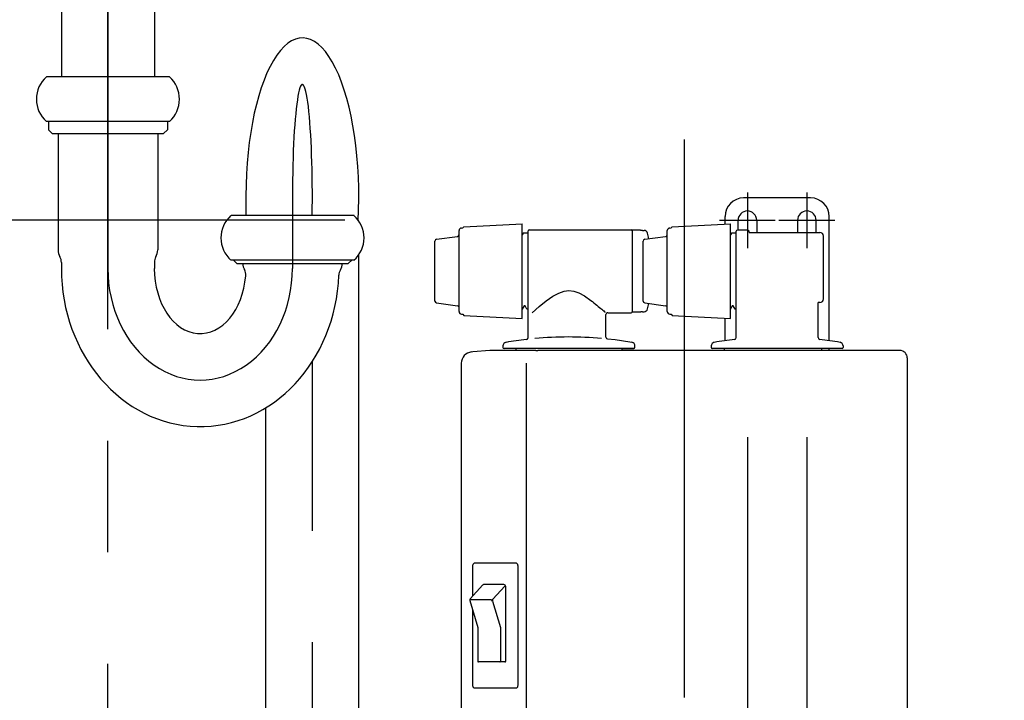
# Model space of a CAD drawing. Units: millimetres. Extents: x -395 to 6, y 7 to 287.
# Drawn here: x -312 to -299, y 71 to 80 of the extents above; entities that cross this region are included whole.
import ezdxf

# ---------------------------------------------------------------- set-up
doc = ezdxf.new("R2010")
doc.units = ezdxf.units.MM
doc.linetypes.add('CENTER', pattern=[12, 7.5, -1.5, 1.5, -1.5])
doc.styles.get("Standard").update_dxf_attribs({"font": 'ROMANS', "bigfont": 'BIGFONT'})
doc.dimstyles.new('ISO-25', dxfattribs={"dimtxt": 2.5, "dimasz": 2.5, "dimexe": 1.25, "dimexo": 0.625, "dimtad": 1, "dimtxsty": 'Standard', "dimcen": 2.5, "dimadec": 0, "dimazin": 0, "dimtfac": 1, "dimtmove": 0, "dimatfit": 3, "dimfxl": 1, "dimarcsym": 0})

# ---------------------------------------------------------------- blocks, each defined once
blk = doc.blocks.new('VIS-ULNA1CLN0026')
at = {"color": 112, "linetype": 'CENTER'}
blk.add_line((-303.533, 78.522), (-303.533, 58.859), dxfattribs=at)
at = {"color": 112, "linetype": 'Continuous'}
for p, q in [((-306.527, 77.332), (-306.51, 77.333)), ((-306.51, 77.333), (-306.495, 77.349)), ((-306.51, 77.333), (-306.51, 77.334)), ((-306.495, 77.349), (-305.71, 77.39)), ((-305.71, 76.115), (-305.71, 77.39)), ((-303.727, 77.332), (-303.71, 77.333)), ((-303.71, 77.333), (-303.695, 77.349)), ((-303.71, 77.333), (-303.71, 77.334)), ((-303.695, 77.349), (-302.91, 77.39)), ((-302.91, 76.115), (-302.91, 77.39)), ((-306.863, 77.18), (-306.582, 77.217)), ((-306.56, 76.208), (-306.56, 77.297)), ((-305.694, 77.265), (-305.71, 77.235)), ((-305.694, 77.265), (-305.633, 77.265)), ((-305.633, 75.859), (-305.633, 77.293)), ((-305.633, 77.293), (-305.633, 77.293)), ((-305.618, 77.308), (-304.248, 77.308)), ((-304.123, 77.303), (-304.233, 77.303)), ((-304.233, 77.303), (-304.233, 76.203)), ((-304.233, 77.293), (-304.233, 76.205)), ((-304.233, 77.293), (-304.233, 77.293)), ((-304.117, 77.3), (-304.118, 77.3)), ((-304.116, 77.3), (-304.117, 77.3)), ((-304.117, 77.3), (-304.117, 77.3)), ((-304.115, 77.3), (-304.116, 77.3)), ((-304.114, 77.3), (-304.115, 77.3)), ((-304.113, 77.3), (-304.114, 77.3)), ((-304.112, 77.3), (-304.113, 77.3)), ((-304.111, 77.299), (-304.112, 77.3)), ((-304.11, 77.299), (-304.111, 77.299)), ((-304.109, 77.299), (-304.11, 77.299)), ((-304.108, 77.299), (-304.109, 77.299)), ((-304.106, 77.299), (-304.108, 77.299)), ((-304.105, 77.299), (-304.106, 77.299)), ((-304.104, 77.299), (-304.105, 77.299)), ((-304.103, 77.299), (-304.104, 77.299)), ((-304.101, 77.299), (-304.103, 77.299)), ((-304.1, 77.299), (-304.101, 77.299)), ((-304.099, 77.299), (-304.1, 77.299)), ((-304.098, 77.299), (-304.099, 77.299)), ((-304.097, 77.299), (-304.098, 77.299)), ((-304.096, 77.299), (-304.097, 77.299)), ((-304.095, 77.299), (-304.096, 77.299)), ((-304.094, 77.299), (-304.095, 77.299)), ((-304.093, 77.299), (-304.094, 77.299)), ((-304.093, 77.299), (-304.072, 77.299)), ((-304.063, 77.18), (-303.782, 77.217)), ((-303.76, 76.208), (-303.76, 77.297)), ((-302.894, 77.265), (-302.91, 77.235)), ((-302.894, 77.265), (-302.833, 77.265)), ((-302.833, 75.859), (-302.833, 77.288)), ((-302.683, 77.303), (-302.818, 77.303)), ((-302.658, 77.278), (-302.658, 77.273)), ((-302.658, 77.273), (-301.708, 77.273)), ((-301.658, 76.379), (-301.658, 77.223)), ((-306.885, 76.35), (-306.885, 77.156)), ((-304.085, 76.35), (-304.085, 77.156)), ((-305.388, 76.353), (-305.298, 76.415)), ((-305.298, 76.415), (-305.22, 76.458)), ((-305.22, 76.458), (-305.148, 76.484)), ((-305.148, 76.484), (-305.082, 76.493)), ((-305.082, 76.493), (-305.018, 76.485)), ((-305.018, 76.485), (-304.949, 76.461)), ((-304.949, 76.461), (-304.875, 76.42)), ((-304.875, 76.42), (-304.788, 76.358)), ((-306.863, 76.325), (-306.582, 76.288)), ((-305.687, 76.287), (-305.71, 76.242)), ((-305.673, 76.287), (-305.687, 76.287)), ((-305.649, 76.24), (-305.673, 76.287)), ((-305.577, 76.194), (-305.482, 76.278)), ((-305.482, 76.278), (-305.388, 76.353)), ((-304.788, 76.358), (-304.766, 76.342)), ((-304.766, 76.342), (-304.746, 76.326)), ((-304.746, 76.326), (-304.726, 76.31)), ((-304.726, 76.31), (-304.707, 76.294)), ((-304.707, 76.294), (-304.689, 76.279)), ((-304.689, 76.279), (-304.672, 76.265)), ((-304.063, 76.325), (-303.782, 76.288)), ((-302.887, 76.287), (-302.91, 76.242)), ((-302.873, 76.287), (-302.887, 76.287)), ((-302.849, 76.24), (-302.873, 76.287)), ((-301.733, 75.859), (-301.733, 76.329)), ((-306.527, 76.173), (-306.51, 76.173)), ((-306.51, 76.172), (-306.51, 76.173)), ((-306.51, 76.172), (-306.495, 76.157)), ((-306.495, 76.157), (-305.71, 76.115)), ((-305.633, 76.24), (-305.649, 76.24)), ((-305.565, 76.205), (-305.565, 76.204)), ((-304.672, 76.265), (-304.656, 76.252)), ((-304.656, 76.252), (-304.641, 76.239)), ((-304.641, 76.239), (-304.627, 76.227)), ((-304.627, 76.227), (-304.615, 76.217)), ((-304.615, 76.217), (-304.604, 76.207)), ((-304.604, 76.207), (-304.594, 76.199)), ((-304.586, 75.865), (-304.586, 76.168)), ((-304.561, 76.193), (-304.508, 76.193)), ((-304.508, 76.193), (-304.506, 76.193)), ((-304.506, 76.193), (-304.503, 76.193)), ((-304.503, 76.193), (-304.5, 76.193)), ((-304.5, 76.193), (-304.497, 76.193)), ((-304.497, 76.193), (-304.494, 76.193)), ((-304.494, 76.193), (-304.491, 76.193)), ((-304.491, 76.193), (-304.488, 76.193)), ((-304.488, 76.193), (-304.484, 76.193)), ((-304.484, 76.193), (-304.481, 76.193)), ((-304.481, 76.193), (-304.478, 76.193)), ((-304.478, 76.193), (-304.475, 76.193)), ((-304.475, 76.193), (-304.473, 76.193)), ((-304.473, 76.193), (-304.47, 76.193)), ((-304.47, 76.193), (-304.468, 76.192)), ((-304.468, 76.192), (-304.466, 76.192)), ((-304.466, 76.192), (-304.465, 76.192)), ((-304.465, 76.192), (-304.463, 76.192)), ((-304.463, 76.192), (-304.462, 76.191)), ((-304.462, 76.191), (-304.461, 76.191)), ((-304.461, 76.191), (-304.46, 76.191)), ((-304.46, 76.191), (-304.459, 76.191)), ((-304.459, 76.191), (-304.459, 76.191)), ((-304.459, 76.191), (-304.458, 76.19)), ((-304.458, 76.19), (-304.248, 76.19)), ((-304.458, 76.19), (-304.458, 76.19)), ((-304.233, 76.203), (-304.123, 76.203)), ((-304.117, 76.205), (-304.118, 76.205)), ((-304.116, 76.205), (-304.117, 76.205)), ((-304.117, 76.205), (-304.117, 76.205)), ((-304.115, 76.205), (-304.116, 76.205)), ((-304.114, 76.205), (-304.115, 76.205)), ((-304.113, 76.206), (-304.114, 76.205)), ((-304.112, 76.206), (-304.113, 76.206)), ((-304.111, 76.206), (-304.112, 76.206)), ((-304.11, 76.206), (-304.111, 76.206)), ((-304.109, 76.206), (-304.11, 76.206)), ((-304.108, 76.206), (-304.109, 76.206)), ((-304.106, 76.206), (-304.108, 76.206)), ((-304.105, 76.206), (-304.106, 76.206)), ((-304.104, 76.206), (-304.105, 76.206)), ((-304.103, 76.206), (-304.104, 76.206)), ((-304.101, 76.206), (-304.103, 76.206)), ((-304.1, 76.206), (-304.101, 76.206)), ((-304.099, 76.206), (-304.1, 76.206)), ((-304.098, 76.207), (-304.099, 76.206)), ((-304.097, 76.207), (-304.098, 76.207)), ((-304.096, 76.207), (-304.097, 76.207)), ((-304.095, 76.207), (-304.096, 76.207)), ((-304.094, 76.207), (-304.095, 76.207)), ((-304.093, 76.207), (-304.094, 76.207)), ((-304.093, 76.207), (-304.072, 76.207)), ((-303.727, 76.173), (-303.71, 76.173)), ((-303.71, 76.172), (-303.71, 76.173)), ((-303.71, 76.172), (-303.695, 76.157)), ((-303.695, 76.157), (-302.91, 76.115)), ((-302.833, 76.24), (-302.849, 76.24)), ((-305.97, 75.746), (-305.97, 75.728)), ((-305.651, 75.835), (-305.655, 75.834)), ((-305.646, 75.837), (-305.651, 75.835)), ((-305.639, 75.842), (-305.643, 75.839)), ((-305.635, 75.85), (-305.637, 75.846)), ((-304.461, 75.828), (-304.564, 75.84)), ((-304.195, 75.728), (-304.195, 75.746)), ((-303.17, 75.746), (-303.17, 75.728)), ((-301.395, 75.746), (-301.395, 75.728)), ((-306.373, 75.666), (-306.394, 75.665)), ((-306.147, 75.686), (-306.373, 75.666)), ((-306.146, 75.686), (-306.147, 75.686)), ((-306.077, 75.686), (-306.146, 75.686)), ((-306.075, 75.686), (-306.077, 75.686)), ((-305.53, 75.686), (-306.075, 75.686)), ((-304.21, 75.713), (-305.955, 75.713)), ((-305.795, 75.713), (-305.795, 75.686)), ((-305.529, 75.686), (-305.53, 75.686)), ((-300.683, 75.686), (-305.501, 75.686)), ((-304.37, 75.713), (-304.21, 75.713)), ((-304.37, 75.713), (-304.37, 75.686)), ((-301.41, 75.713), (-303.155, 75.713)), ((-302.995, 75.713), (-302.995, 75.686)), ((-302.994, 75.712), (-302.994, 75.713)), ((-301.68, 75.686), (-301.68, 75.713)), ((-300.633, 75.686), (-300.683, 75.686)), ((-306.53, 75.515), (-306.53, 59.907)), ((-305.658, 75.515), (-305.658, 61.738)), ((-300.533, 75.586), (-300.533, 59.763)), ((-306.378, 72.797), (-306.379, 72.79)), ((-306.379, 72.79), (-306.379, 72.382)), ((-306.377, 72.804), (-306.378, 72.797)), ((-306.375, 72.81), (-306.377, 72.804)), ((-306.372, 72.815), (-306.375, 72.81)), ((-306.368, 72.819), (-306.372, 72.815)), ((-306.363, 72.823), (-306.368, 72.819)), ((-306.359, 72.825), (-306.363, 72.823)), ((-306.354, 72.825), (-306.359, 72.825)), ((-305.792, 72.825), (-306.354, 72.825)), ((-305.787, 72.825), (-305.792, 72.825)), ((-305.782, 72.823), (-305.787, 72.825)), ((-305.778, 72.819), (-305.782, 72.823)), ((-305.774, 72.815), (-305.778, 72.819)), ((-305.771, 72.81), (-305.774, 72.815)), ((-305.769, 72.804), (-305.771, 72.81)), ((-305.768, 72.797), (-305.769, 72.804)), ((-305.767, 72.79), (-305.768, 72.797)), ((-305.767, 71.185), (-305.767, 72.79)), ((-306.411, 72.347), (-306.239, 72.534)), ((-305.958, 72.538), (-306.231, 72.538)), ((-306.106, 72.343), (-305.943, 72.52)), ((-305.933, 71.51), (-305.933, 72.513)), ((-306.416, 72.323), (-306.307, 71.963)), ((-306.134, 72.335), (-306.412, 72.335)), ((-306.11, 72.317), (-306.003, 71.963)), ((-306.379, 72.199), (-306.379, 71.185)), ((-306.308, 71.963), (-306.308, 71.51)), ((-306.004, 71.963), (-306.004, 71.51)), ((-305.943, 71.5), (-306.298, 71.5)), ((-306.379, 71.185), (-306.378, 71.178)), ((-306.378, 71.178), (-306.377, 71.172)), ((-306.377, 71.172), (-306.375, 71.166)), ((-306.375, 71.166), (-306.372, 71.16)), ((-306.372, 71.16), (-306.368, 71.156)), ((-306.368, 71.156), (-306.363, 71.153)), ((-306.363, 71.153), (-306.359, 71.151)), ((-306.359, 71.151), (-306.354, 71.15)), ((-306.354, 71.15), (-305.792, 71.15)), ((-305.792, 71.15), (-305.787, 71.151)), ((-305.787, 71.151), (-305.782, 71.153)), ((-305.782, 71.153), (-305.778, 71.156)), ((-305.778, 71.156), (-305.774, 71.16)), ((-305.774, 71.16), (-305.771, 71.166)), ((-305.771, 71.166), (-305.769, 71.172)), ((-305.769, 71.172), (-305.768, 71.178)), ((-305.768, 71.178), (-305.767, 71.185))]:
    blk.add_line(p, q, dxfattribs=at)
at = {"color": 0, "linetype": 'Continuous'}
blk.add_line((-301.708, 76.329), (-301.733, 76.329), dxfattribs=at)
at = {"color": 112, "linetype": 'Continuous'}
for centre, radius, start, end in [((-306.525, 77.297), 0.035, 93.0305, 180), ((-303.725, 77.297), 0.035, 93.0305, 180), ((-306.585, 77.242), 0.025, 277.4502, 0), ((-305.618, 77.293), 0.015, 90, 180), ((-304.248, 77.293), 0.015, 0, 90), ((-304.383, 77.438), 0.208, 316.262, 316.2937), ((-304.123, 77.288), 0.015, 54.6026, 90), ((-304.072, 77.25), 0.049, 14.7594, 90), ((-305.959, 76.753), 2, 12.5679, 14.7594), ((-303.785, 77.242), 0.025, 277.4502, 0), ((-302.818, 77.288), 0.015, 90, 180), ((-302.683, 77.278), 0.025, 0, 90), ((-301.708, 77.223), 0.05, 0, 90), ((-306.86, 77.156), 0.025, 97.4502, 180), ((-304.06, 77.156), 0.025, 97.4502, 180), ((-306.86, 76.35), 0.025, 180, 262.5498), ((-306.585, 76.263), 0.025, 0, 82.5498), ((-304.06, 76.35), 0.025, 180, 262.5498), ((-305.959, 76.753), 2, 345.2406, 347.4321), ((-303.785, 76.263), 0.025, 0, 82.5498), ((-306.525, 76.208), 0.035, 180, 266.9695), ((-304.561, 76.168), 0.025, 90, 180), ((-304.248, 76.205), 0.015, 270, 360), ((-304.123, 76.218), 0.015, 270, 305.3974), ((-304.072, 76.256), 0.049, 270, 345.2406), ((-303.725, 76.208), 0.035, 180, 266.9695), ((-305.92, 75.746), 0.05, 99.7408, 180), ((-305.083, 70.867), 5, 96.5706, 99.7408), ((-305.658, 75.859), 0.025, 276.5706, 0), ((-305.083, 70.867), 5, 84.9703, 95.2414), ((-304.561, 75.865), 0.025, 180, 263.4853), ((-305.083, 70.867), 5, 80.2592, 82.8552), ((-304.245, 75.746), 0.05, 360, 80.2592), ((-303.12, 75.746), 0.05, 99.7408, 180), ((-302.283, 70.867), 5, 96.5706, 99.7408), ((-302.858, 75.859), 0.025, 276.5706, 0), ((-301.708, 75.859), 0.025, 180, 263.4294), ((-302.283, 70.867), 5, 80.2592, 83.4294), ((-301.445, 75.746), 0.05, 360, 80.2592), ((-306.38, 75.516), 0.15, 95.2051, 180.1607), ((-305.955, 75.728), 0.015, 180, 270), ((-305.53, 76.04), 0.354, 270.1201, 272.2957), ((-305.501, 76.105), 0.419, 267.892, 270.0487), ((-304.21, 75.728), 0.015, 270, 360), ((-303.155, 75.728), 0.015, 180, 270), ((-301.41, 75.728), 0.015, 270, 360), ((-300.633, 75.586), 0.1, 359.9236, 89.9232), ((-306.231, 72.528), 0.01, 90, 137.4096), ((-305.958, 72.513), 0.025, 0, 90), ((-306.392, 72.33), 0.025, 137.4096, 196.7885), ((-306.134, 72.31), 0.025, 16.7885, 90), ((-306.125, 72.36), 0.025, 270, 317.4096), ((-306.087, 72.327), 0.025, 137.4096, 196.7885), ((-306.298, 71.51), 0.01, 180, 270), ((-306.303, 71.505), 0.005, 180, 270), ((-306.014, 71.51), 0.01, 270, 0), ((-305.943, 71.51), 0.01, 270, 0)]:
    blk.add_arc(centre, radius, start, end, dxfattribs=at)
at = {"color": 0, "linetype": 'Continuous'}
blk.add_arc((-301.708, 76.379), 0.05, 270, 0, dxfattribs=at)
blk = doc.blocks.new('VIS-ULNA1CLN0027')
at = {"color": 20, "linetype": 'Continuous'}
for p, q in [((-301.833, 77.736), (-302.733, 77.736)), ((-302.983, 77.386), (-302.983, 77.486)), ((-301.583, 75.818), (-301.583, 77.486)), ((-302.808, 77.303), (-302.808, 77.436)), ((-302.558, 77.436), (-302.558, 77.273)), ((-302.008, 77.436), (-302.008, 77.273)), ((-301.758, 77.273), (-301.758, 77.436)), ((-302.983, 75.818), (-302.983, 76.119)), ((-301.583, 75.686), (-301.583, 75.713))]:
    blk.add_line(p, q, dxfattribs=at)
at = {"color": 20, "linetype": 'CENTER'}
for p, q in [((-302.683, 77.811), (-302.683, 77.061)), ((-301.883, 77.811), (-301.883, 77.061)), ((-303.058, 77.436), (-302.308, 77.436)), ((-302.258, 77.436), (-301.508, 77.436))]:
    blk.add_line(p, q, dxfattribs=at)
at = {"color": 20, "linetype": 'Continuous'}
for centre, radius, start, end in [((-302.733, 77.486), 0.25, 90, 180), ((-301.833, 77.486), 0.25, 0, 90), ((-302.683, 77.436), 0.125, 0, 180), ((-301.883, 77.436), 0.125, 0, 180)]:
    blk.add_arc(centre, radius, start, end, dxfattribs=at)
blk = doc.blocks.new('VIS-ULNA1CLN0029')
at = {"color": 0}
for name in ['VIS-ULNA1CLN0026', 'VIS-ULNA1CLN0027']:
    blk.add_blockref(name, (0, 0), dxfattribs=at)
blk = doc.blocks.new('VIS-ULNA1CLN0030')
at = {"color": 112, "linetype": 'Continuous'}
for p, q in [((-315.808, 87.988), (-315.808, 87.908)), ((-306.758, 87.908), (-306.758, 87.988)), ((-315.833, 87.908), (-315.808, 87.908)), ((-315.833, 87.858), (-315.833, 87.908)), ((-315.833, 87.858), (-314.733, 87.858)), ((-315.808, 87.908), (-315.558, 87.908)), ((-315.586, 87.783), (-315.586, 87.858)), ((-314.978, 87.858), (-314.978, 87.783)), ((-314.733, 87.908), (-314.733, 87.858)), ((-307.833, 87.858), (-307.833, 87.908)), ((-307.833, 87.858), (-306.733, 87.858)), ((-307.586, 87.783), (-307.586, 87.858)), ((-307.008, 87.908), (-306.758, 87.908)), ((-306.978, 87.858), (-306.978, 87.783)), ((-306.758, 87.908), (-306.733, 87.908)), ((-306.733, 87.908), (-306.733, 87.858)), ((-314.733, 87.783), (-315.833, 87.783)), ((-315.833, 87.733), (-315.833, 87.783)), ((-315.833, 87.708), (-315.808, 87.733)), ((-314.733, 87.733), (-315.833, 87.733)), ((-315.833, 87.358), (-315.833, 87.708)), ((-315.283, 87.708), (-315.833, 87.708)), ((-314.733, 87.708), (-315.283, 87.708)), ((-314.758, 87.733), (-314.733, 87.708)), ((-314.733, 87.783), (-314.733, 87.733)), ((-314.733, 87.708), (-314.733, 87.358)), ((-306.733, 87.783), (-307.833, 87.783)), ((-307.833, 87.733), (-307.833, 87.783)), ((-306.733, 87.733), (-307.833, 87.733)), ((-307.833, 87.708), (-307.808, 87.733)), ((-307.283, 87.708), (-307.833, 87.708)), ((-307.833, 87.358), (-307.833, 87.708)), ((-306.733, 87.708), (-307.283, 87.708)), ((-306.758, 87.733), (-306.733, 87.708)), ((-306.733, 87.783), (-306.733, 87.733)), ((-306.733, 87.708), (-306.733, 87.358)), ((-313.331, 87.368), (-313.331, 87.408)), ((-312.881, 87.408), (-312.881, 87.368)), ((-309.685, 87.408), (-309.685, 87.368)), ((-309.235, 87.368), (-309.235, 87.408)), ((-315.833, 87.358), (-315.283, 87.358)), ((-315.808, 87.333), (-315.833, 87.358)), ((-315.283, 87.333), (-315.808, 87.333)), ((-315.433, 86.863), (-315.433, 87.333)), ((-315.283, 87.358), (-314.733, 87.358)), ((-314.758, 87.333), (-315.283, 87.333)), ((-315.133, 87.333), (-315.133, 86.863)), ((-314.733, 87.358), (-314.758, 87.333)), ((-313.331, 87.368), (-312.881, 87.368)), ((-313.306, 87.298), (-313.306, 87.368)), ((-313.306, 87.298), (-312.906, 87.298)), ((-313.281, 87.249), (-313.281, 87.298)), ((-312.931, 87.298), (-312.931, 87.249)), ((-312.906, 87.368), (-312.906, 87.298)), ((-309.235, 87.368), (-309.685, 87.368)), ((-309.66, 87.368), (-309.66, 87.298)), ((-309.26, 87.298), (-309.66, 87.298)), ((-309.635, 87.298), (-309.635, 87.249)), ((-309.285, 87.249), (-309.285, 87.298)), ((-309.26, 87.298), (-309.26, 87.368)), ((-307.808, 87.333), (-307.833, 87.358)), ((-307.833, 87.358), (-307.283, 87.358)), ((-307.283, 87.333), (-307.808, 87.333)), ((-307.433, 86.863), (-307.433, 87.333)), ((-307.283, 87.358), (-306.733, 87.358)), ((-306.758, 87.333), (-307.283, 87.333)), ((-307.133, 87.333), (-307.133, 86.863)), ((-306.733, 87.358), (-306.758, 87.333)), ((-313.124, 87.177), (-313.124, 87.17)), ((-313.088, 87.17), (-313.088, 87.177)), ((-309.478, 87.17), (-309.478, 87.177)), ((-309.442, 87.177), (-309.442, 87.17)), ((-315.383, 86.813), (-315.433, 86.863)), ((-315.433, 86.863), (-315.313, 86.863)), ((-315.313, 86.913), (-315.313, 86.863)), ((-315.313, 86.913), (-315.253, 86.913)), ((-315.253, 86.863), (-315.253, 86.913)), ((-315.253, 86.863), (-315.133, 86.863)), ((-315.133, 86.863), (-315.183, 86.813)), ((-307.433, 86.863), (-307.313, 86.863)), ((-307.383, 86.813), (-307.433, 86.863)), ((-307.313, 86.913), (-307.253, 86.913)), ((-307.313, 86.913), (-307.313, 86.863)), ((-307.253, 86.863), (-307.253, 86.913)), ((-307.253, 86.863), (-307.133, 86.863)), ((-307.133, 86.863), (-307.183, 86.813)), ((-315.383, 86.813), (-315.313, 86.813)), ((-315.183, 86.813), (-315.253, 86.813)), ((-307.383, 86.813), (-307.313, 86.813)), ((-307.183, 86.813), (-307.253, 86.813))]:
    blk.add_line(p, q, dxfattribs=at)
at = {"color": 112, "linetype": 'CENTER'}
blk.add_line((-311.283, 80.285), (-311.283, 87.988), dxfattribs=at)
at = {"color": 20, "linetype": 'Continuous'}
for p, q in [((-312.11, 85.488), (-310.456, 85.488)), ((-312.11, 84.888), (-310.456, 84.888)), ((-311.908, 84.888), (-311.908, 79.363)), ((-310.658, 84.888), (-310.658, 79.363))]:
    blk.add_line(p, q, dxfattribs=at)
at = {"color": 20, "linetype": 'CENTER'}
blk.add_line((-311.283, 82.738), (-311.283, 78.438), dxfattribs=at)
at = {"color": 112, "linetype": 'Continuous'}
for centre, radius, start, end in [((-313.216, 87.249), 0.065, 180, 253.3984), ((-313.106, 87.618), 0.45, 253.3984, 258.463), ((-313.106, 87.618), 0.45, 258.4537, 264.4979), ((-313.106, 87.618), 0.441, 267.6603, 272.3397), ((-313.106, 87.618), 0.45, 275.5021, 281.5463), ((-313.106, 87.618), 0.45, 281.537, 286.6015), ((-312.996, 87.249), 0.065, 286.6015, 360), ((-309.57, 87.249), 0.065, 180, 253.3984), ((-309.46, 87.618), 0.45, 253.3984, 258.463), ((-309.46, 87.618), 0.45, 258.4537, 264.4979), ((-309.46, 87.618), 0.441, 267.6603, 272.3397), ((-309.46, 87.618), 0.45, 275.5021, 281.5463), ((-309.46, 87.618), 0.45, 281.537, 286.6015), ((-309.35, 87.249), 0.065, 286.6015, 0)]:
    blk.add_arc(centre, radius, start, end, dxfattribs=at)
at = {"color": 20, "linetype": 'Continuous'}
for centre, start, end in [((-311.845, 85.188), 131.4096, 228.5904), ((-310.72, 85.188), 311.4096, 48.5904)]:
    blk.add_arc(centre, 0.4, start, end, dxfattribs=at)
at = {"color": 112, "linetype": 'Continuous'}
for centre, major_axis, ratio, start_param, end_param in [((-313.12, 87.618), (0, 0.449), 0.906308, 3.071403, 3.116199), ((-313.137, 87.618), (0, 0.449), 0.422618, 3.153436, 3.211782), ((-313.074, 87.618), (0, -0.449), 0.422618, 6.212996, 6.271342), ((-313.091, 87.618), (0, -0.449), 0.906308, 0.025394, 0.070189), ((-309.475, 87.618), (0, -0.449), 0.906308, 6.212996, 6.257791), ((-309.492, 87.618), (0, -0.449), 0.422618, 0.011843, 0.070189), ((-309.429, 87.618), (0, 0.449), 0.422618, 3.071404, 3.129749), ((-309.446, 87.618), (0, 0.449), 0.906308, 3.166987, 3.211782)]:
    blk.add_ellipse(centre, major_axis=major_axis, ratio=ratio, start_param=start_param, end_param=end_param, dxfattribs=at)
for points, knots in [([(-315.313, 86.813), (-315.313, 86.814), (-315.313, 86.816), (-315.313, 86.819), (-315.313, 86.821), (-315.313, 86.824), (-315.313, 86.827), (-315.313, 86.83), (-315.313, 86.833), (-315.313, 86.836), (-315.313, 86.839), (-315.313, 86.842), (-315.313, 86.845), (-315.313, 86.848), (-315.313, 86.851), (-315.313, 86.854), (-315.313, 86.857), (-315.313, 86.86), (-315.313, 86.862), (-315.313, 86.863)], [0, 0, 0, 0, 0.00291877, 0.00584148, 0.00876787, 0.01169768, 0.01463067, 0.01756659, 0.02050517, 0.02344617, 0.02638936, 0.0293346, 0.0322818, 0.03523085, 0.03818163, 0.04113405, 0.04408799, 0.04704335, 0.05, 0.05, 0.05, 0.05]), ([(-315.253, 86.863), (-315.253, 86.862), (-315.253, 86.86), (-315.253, 86.857), (-315.253, 86.854), (-315.253, 86.851), (-315.253, 86.848), (-315.253, 86.845), (-315.253, 86.842), (-315.253, 86.839), (-315.253, 86.836), (-315.253, 86.833), (-315.253, 86.83), (-315.253, 86.827), (-315.253, 86.824), (-315.253, 86.821), (-315.253, 86.819), (-315.253, 86.816), (-315.253, 86.814), (-315.253, 86.813)], [0, 0, 0, 0, 0.00295665, 0.00591201, 0.00886595, 0.01181837, 0.01476915, 0.0177182, 0.0206654, 0.02361064, 0.02655383, 0.02949483, 0.03243341, 0.03536933, 0.03830232, 0.04123213, 0.04415852, 0.04708123, 0.05, 0.05, 0.05, 0.05]), ([(-307.313, 86.813), (-307.313, 86.814), (-307.313, 86.816), (-307.313, 86.819), (-307.313, 86.821), (-307.313, 86.824), (-307.313, 86.827), (-307.313, 86.83), (-307.313, 86.833), (-307.313, 86.836), (-307.313, 86.839), (-307.313, 86.842), (-307.313, 86.845), (-307.313, 86.848), (-307.313, 86.851), (-307.313, 86.854), (-307.313, 86.857), (-307.313, 86.86), (-307.313, 86.862), (-307.313, 86.863)], [0, 0, 0, 0, 0.00291877, 0.00584148, 0.00876787, 0.01169768, 0.01463067, 0.01756659, 0.02050517, 0.02344617, 0.02638936, 0.0293346, 0.0322818, 0.03523085, 0.03818163, 0.04113405, 0.04408799, 0.04704335, 0.05, 0.05, 0.05, 0.05]), ([(-307.253, 86.863), (-307.253, 86.862), (-307.253, 86.86), (-307.253, 86.857), (-307.253, 86.854), (-307.253, 86.851), (-307.253, 86.848), (-307.253, 86.845), (-307.253, 86.842), (-307.253, 86.839), (-307.253, 86.836), (-307.253, 86.833), (-307.253, 86.83), (-307.253, 86.827), (-307.253, 86.824), (-307.253, 86.821), (-307.253, 86.819), (-307.253, 86.816), (-307.253, 86.814), (-307.253, 86.813)], [0, 0, 0, 0, 0.00295665, 0.00591201, 0.00886595, 0.01181837, 0.01476915, 0.0177182, 0.0206654, 0.02361064, 0.02655383, 0.02949483, 0.03243341, 0.03536933, 0.03830232, 0.04123213, 0.04415852, 0.04708123, 0.05, 0.05, 0.05, 0.05]), ([(-312.013, 85.488), (-312.013, 85.488), (-312.013, 85.488), (-312.013, 85.488), (-312.013, 85.488), (-312.013, 85.488), (-312.013, 85.488), (-312.013, 85.488), (-312.013, 85.488), (-312.012, 85.488), (-312.012, 85.488), (-312.011, 85.488), (-312.01, 85.488), (-312.009, 85.488), (-312.008, 85.488), (-312.007, 85.488), (-312.006, 85.488), (-312.005, 85.488), (-312.003, 85.488), (-312.002, 85.488), (-312, 85.488), (-311.999, 85.488), (-311.998, 85.488), (-311.996, 85.488), (-311.995, 85.488), (-311.993, 85.488), (-311.992, 85.488), (-311.99, 85.488), (-311.989, 85.488), (-311.987, 85.488), (-311.985, 85.488), (-311.983, 85.488), (-311.982, 85.488), (-311.98, 85.488), (-311.977, 85.488), (-311.975, 85.488), (-311.973, 85.488), (-311.971, 85.488), (-311.968, 85.488), (-311.966, 85.488), (-311.963, 85.488), (-311.96, 85.488), (-311.958, 85.488), (-311.955, 85.488), (-311.952, 85.488), (-311.95, 85.488), (-311.947, 85.488), (-311.944, 85.488), (-311.941, 85.488), (-311.939, 85.488), (-311.936, 85.488), (-311.933, 85.488), (-311.93, 85.488), (-311.927, 85.488), (-311.924, 85.488), (-311.92, 85.488), (-311.917, 85.488), (-311.914, 85.488), (-311.91, 85.488), (-311.907, 85.488), (-311.903, 85.488), (-311.9, 85.488), (-311.896, 85.488), (-311.892, 85.488), (-311.888, 85.488), (-311.885, 85.488), (-311.881, 85.488), (-311.877, 85.488), (-311.873, 85.488), (-311.869, 85.488), (-311.865, 85.488), (-311.861, 85.488), (-311.857, 85.488), (-311.853, 85.488), (-311.849, 85.488), (-311.845, 85.488), (-311.84, 85.488), (-311.836, 85.488), (-311.832, 85.488), (-311.827, 85.488), (-311.823, 85.488), (-311.818, 85.488), (-311.814, 85.488), (-311.809, 85.488), (-311.804, 85.488), (-311.8, 85.488), (-311.795, 85.488), (-311.79, 85.488), (-311.785, 85.488), (-311.78, 85.488), (-311.775, 85.488), (-311.771, 85.488), (-311.766, 85.488), (-311.761, 85.488), (-311.756, 85.488), (-311.751, 85.488), (-311.746, 85.488), (-311.741, 85.488), (-311.736, 85.488), (-311.73, 85.488), (-311.725, 85.488), (-311.72, 85.488), (-311.715, 85.488), (-311.709, 85.488), (-311.704, 85.488), (-311.698, 85.488), (-311.693, 85.488), (-311.687, 85.488), (-311.681, 85.488), (-311.676, 85.488), (-311.67, 85.488), (-311.664, 85.488), (-311.659, 85.488), (-311.653, 85.488), (-311.647, 85.488), (-311.641, 85.488), (-311.635, 85.488), (-311.63, 85.488), (-311.624, 85.488), (-311.618, 85.488), (-311.612, 85.488), (-311.606, 85.488), (-311.6, 85.488), (-311.594, 85.488), (-311.588, 85.488), (-311.582, 85.488), (-311.576, 85.488), (-311.57, 85.488), (-311.564, 85.488), (-311.558, 85.488), (-311.552, 85.488), (-311.546, 85.488), (-311.539, 85.488), (-311.533, 85.488), (-311.527, 85.488), (-311.521, 85.488), (-311.514, 85.488), (-311.508, 85.488), (-311.502, 85.488), (-311.496, 85.488), (-311.489, 85.488), (-311.483, 85.488), (-311.477, 85.488), (-311.47, 85.488), (-311.464, 85.488), (-311.457, 85.488), (-311.451, 85.488), (-311.444, 85.488), (-311.438, 85.488), (-311.431, 85.488), (-311.425, 85.488), (-311.418, 85.488), (-311.412, 85.488), (-311.405, 85.488), (-311.398, 85.488), (-311.392, 85.488), (-311.385, 85.488), (-311.379, 85.488), (-311.372, 85.488), (-311.366, 85.488), (-311.359, 85.488), (-311.353, 85.488), (-311.346, 85.488), (-311.339, 85.488), (-311.333, 85.488), (-311.326, 85.488), (-311.319, 85.488), (-311.313, 85.488), (-311.306, 85.488), (-311.299, 85.488), (-311.295, 85.488), (-311.293, 85.488)], [0, 0, 0, 0, 0.0001096, 0.0001544, 0.0001668, 0.0002387, 0.0003684, 0.0005596, 0.0007971, 0.0011463, 0.0017019, 0.0024178, 0.003251, 0.004196, 0.0052412, 0.0063799, 0.0076058, 0.0089162, 0.0103007, 0.0117819, 0.0132192, 0.0145448, 0.0158954, 0.0172845, 0.0187118, 0.0201805, 0.0216923, 0.0232492, 0.0248523, 0.0265044, 0.0282013, 0.0299869, 0.0318928, 0.0338955, 0.0359926, 0.0381804, 0.040461, 0.0428443, 0.0453252, 0.0479111, 0.050561, 0.0532201, 0.0558488, 0.0584654, 0.0611223, 0.0638114, 0.0665361, 0.0692966, 0.0720937, 0.0749283, 0.0778008, 0.080712, 0.0836623, 0.0866783, 0.0897809, 0.0929649, 0.0962297, 0.0995738, 0.102996, 0.106495, 0.1100702, 0.113719, 0.1174461, 0.1212295, 0.1250109, 0.1288003, 0.1326277, 0.1364865, 0.1403796, 0.1443074, 0.148271, 0.1522709, 0.1563089, 0.1603821, 0.1645057, 0.1686974, 0.1729448, 0.1772406, 0.1815926, 0.1860016, 0.1904682, 0.1950005, 0.1996028, 0.2042721, 0.2090117, 0.2138035, 0.2186143, 0.2234398, 0.2282844, 0.2331475, 0.2380299, 0.2429319, 0.247854, 0.2527966, 0.2577603, 0.2627443, 0.2677548, 0.2728108, 0.2779215, 0.2830853, 0.2883021, 0.2935717, 0.2988939, 0.3042685, 0.3096953, 0.3151741, 0.3207047, 0.3263122, 0.331984, 0.3376856, 0.3434054, 0.3491382, 0.3548853, 0.3606375, 0.3664006, 0.3721749, 0.3779609, 0.3837564, 0.3895587, 0.395383, 0.4012404, 0.4071283, 0.4130471, 0.4189967, 0.4249769, 0.4309873, 0.4370289, 0.4430975, 0.449208, 0.455384, 0.4615914, 0.4678028, 0.4740256, 0.4802579, 0.4865005, 0.4927532, 0.4990164, 0.5052901, 0.5115745, 0.5178694, 0.5241802, 0.5305126, 0.5368668, 0.543243, 0.5496408, 0.5560653, 0.5625216, 0.5690089, 0.5755321, 0.5820875, 0.5886736, 0.5952763, 0.6018726, 0.6084613, 0.6150427, 0.6216168, 0.6281835, 0.6347429, 0.6412947, 0.6478399, 0.6543752, 0.660919, 0.667495, 0.6741011, 0.6807357, 0.6873985, 0.6940924, 0.7007837, 0.7074299, 0.7140271, 0.7205774, 0.7205774, 0.7205774, 0.7205774]), ([(-312.012, 85.488), (-312.012, 85.488), (-312.011, 85.488), (-312.01, 85.488), (-312.009, 85.488), (-312.008, 85.488), (-312.007, 85.488), (-312.006, 85.488), (-312.005, 85.488), (-312.003, 85.488), (-312.002, 85.488), (-312, 85.488), (-311.999, 85.488), (-311.998, 85.488), (-311.996, 85.488), (-311.995, 85.488), (-311.993, 85.488), (-311.992, 85.488), (-311.99, 85.488), (-311.989, 85.488), (-311.987, 85.488), (-311.985, 85.488), (-311.983, 85.488), (-311.982, 85.488), (-311.98, 85.488), (-311.977, 85.488), (-311.975, 85.488), (-311.973, 85.488), (-311.971, 85.488), (-311.968, 85.488), (-311.966, 85.488), (-311.963, 85.488), (-311.96, 85.488), (-311.958, 85.488), (-311.955, 85.488), (-311.952, 85.488), (-311.95, 85.488), (-311.947, 85.488), (-311.944, 85.488), (-311.941, 85.488), (-311.939, 85.488), (-311.936, 85.488), (-311.933, 85.488), (-311.93, 85.488), (-311.927, 85.488), (-311.924, 85.488), (-311.92, 85.488), (-311.917, 85.488), (-311.914, 85.488), (-311.91, 85.488), (-311.907, 85.488), (-311.903, 85.488), (-311.9, 85.488), (-311.896, 85.488), (-311.892, 85.488), (-311.888, 85.488), (-311.885, 85.488), (-311.881, 85.488), (-311.877, 85.488), (-311.873, 85.488), (-311.869, 85.488), (-311.865, 85.488), (-311.861, 85.488), (-311.857, 85.488), (-311.853, 85.488), (-311.849, 85.488), (-311.845, 85.488), (-311.84, 85.488), (-311.836, 85.488), (-311.832, 85.488), (-311.827, 85.488), (-311.823, 85.488), (-311.818, 85.488), (-311.814, 85.488), (-311.809, 85.488), (-311.804, 85.488), (-311.8, 85.488), (-311.795, 85.488), (-311.79, 85.488), (-311.785, 85.488), (-311.78, 85.488), (-311.775, 85.488), (-311.771, 85.488), (-311.766, 85.488), (-311.761, 85.488), (-311.756, 85.488), (-311.751, 85.488), (-311.746, 85.488), (-311.741, 85.488), (-311.736, 85.488), (-311.73, 85.488), (-311.725, 85.488), (-311.72, 85.488), (-311.715, 85.488), (-311.709, 85.488), (-311.704, 85.488), (-311.698, 85.488), (-311.693, 85.488), (-311.687, 85.488), (-311.681, 85.488), (-311.676, 85.488), (-311.67, 85.488), (-311.664, 85.488), (-311.659, 85.488), (-311.653, 85.488), (-311.647, 85.488), (-311.641, 85.488), (-311.635, 85.488), (-311.63, 85.488), (-311.624, 85.488), (-311.618, 85.488), (-311.612, 85.488), (-311.606, 85.488), (-311.6, 85.488), (-311.594, 85.488), (-311.588, 85.488), (-311.582, 85.488), (-311.576, 85.488), (-311.57, 85.488), (-311.564, 85.488), (-311.558, 85.488), (-311.552, 85.488), (-311.546, 85.488), (-311.539, 85.488), (-311.533, 85.488), (-311.527, 85.488), (-311.521, 85.488), (-311.514, 85.488), (-311.508, 85.488), (-311.502, 85.488), (-311.496, 85.488), (-311.489, 85.488), (-311.483, 85.488), (-311.477, 85.488), (-311.47, 85.488), (-311.464, 85.488), (-311.457, 85.488), (-311.451, 85.488), (-311.444, 85.488), (-311.438, 85.488), (-311.431, 85.488), (-311.425, 85.488), (-311.418, 85.488), (-311.412, 85.488), (-311.405, 85.488), (-311.398, 85.488), (-311.392, 85.488), (-311.385, 85.488), (-311.379, 85.488), (-311.372, 85.488), (-311.366, 85.488), (-311.359, 85.488), (-311.353, 85.488), (-311.346, 85.488), (-311.339, 85.488), (-311.333, 85.488), (-311.326, 85.488), (-311.319, 85.488), (-311.313, 85.488), (-311.306, 85.488), (-311.299, 85.488), (-311.293, 85.488), (-311.286, 85.488), (-311.28, 85.488), (-311.273, 85.488), (-311.267, 85.488), (-311.26, 85.488), (-311.254, 85.488), (-311.247, 85.488), (-311.24, 85.488), (-311.233, 85.488), (-311.227, 85.488), (-311.22, 85.488), (-311.214, 85.488), (-311.207, 85.488), (-311.2, 85.488), (-311.194, 85.488), (-311.187, 85.488), (-311.18, 85.488), (-311.174, 85.488), (-311.167, 85.488), (-311.161, 85.488), (-311.154, 85.488), (-311.148, 85.488), (-311.141, 85.488), (-311.134, 85.488), (-311.128, 85.488), (-311.122, 85.488), (-311.117, 85.488), (-311.115, 85.488)], [0, 0, 0, 0, 0.0007159, 0.0015491, 0.0024941, 0.0035392, 0.004678, 0.0059039, 0.0072143, 0.0085988, 0.01008, 0.0115173, 0.0128429, 0.0141935, 0.0155825, 0.0170099, 0.0184785, 0.0199904, 0.0215473, 0.0231504, 0.0248025, 0.0264993, 0.028285, 0.0301909, 0.0321936, 0.0342907, 0.0364785, 0.038759, 0.0411424, 0.0436233, 0.0462092, 0.048859, 0.0515181, 0.0541469, 0.0567635, 0.0594204, 0.0621095, 0.0648342, 0.0675946, 0.0703918, 0.0732263, 0.0760989, 0.0790101, 0.0819604, 0.0849764, 0.088079, 0.091263, 0.0945278, 0.0978719, 0.101294, 0.1047931, 0.1083682, 0.1120171, 0.1157442, 0.1195276, 0.123309, 0.1270984, 0.1309258, 0.1347846, 0.1386777, 0.1426055, 0.1465691, 0.1505689, 0.1546069, 0.1586802, 0.1628038, 0.1669955, 0.1712429, 0.1755387, 0.1798907, 0.1842997, 0.1887663, 0.1932986, 0.1979009, 0.2025702, 0.2073098, 0.2121015, 0.2169123, 0.2217379, 0.2265825, 0.2314456, 0.236328, 0.24123, 0.2461521, 0.2510947, 0.2560584, 0.2610424, 0.2660529, 0.2711088, 0.2762196, 0.2813833, 0.2866002, 0.2918698, 0.297192, 0.3025666, 0.3079934, 0.3134722, 0.3190028, 0.3246103, 0.330282, 0.3359837, 0.3417035, 0.3474363, 0.3531834, 0.3589356, 0.3646987, 0.370473, 0.376259, 0.3820545, 0.3878568, 0.3936811, 0.3995385, 0.4054264, 0.4113452, 0.4172948, 0.423275, 0.4292854, 0.435327, 0.4413956, 0.4475061, 0.453682, 0.4598895, 0.4661009, 0.4723237, 0.478556, 0.4847986, 0.4910513, 0.4973145, 0.5035881, 0.5098725, 0.5161675, 0.5224783, 0.5288107, 0.5351649, 0.5415411, 0.5479389, 0.5543634, 0.5608197, 0.567307, 0.5738302, 0.5803855, 0.5869717, 0.5935743, 0.6001707, 0.6067594, 0.6133408, 0.6199149, 0.6264815, 0.6330409, 0.6395928, 0.646138, 0.6526732, 0.659217, 0.665793, 0.6723991, 0.6790338, 0.6856966, 0.6923905, 0.6990818, 0.705728, 0.7123252, 0.7188755, 0.7253743, 0.7318404, 0.7383361, 0.7448912, 0.7514999, 0.758165, 0.7648803, 0.7716015, 0.7782967, 0.7849691, 0.7916182, 0.7982428, 0.8048483, 0.8114496, 0.8180534, 0.8246629, 0.8312663, 0.8378651, 0.8444628, 0.8510537, 0.8576384, 0.864219, 0.8707876, 0.8773099, 0.8837921, 0.8902542, 0.896695, 0.896695, 0.896695, 0.896695]), ([(-311.115, 85.488), (-311.113, 85.488), (-311.109, 85.488), (-311.102, 85.488), (-311.096, 85.488), (-311.09, 85.488), (-311.083, 85.488), (-311.077, 85.488), (-311.071, 85.488), (-311.064, 85.488), (-311.058, 85.488), (-311.052, 85.488), (-311.046, 85.488), (-311.039, 85.488), (-311.033, 85.488), (-311.027, 85.488), (-311.021, 85.488), (-311.014, 85.488), (-311.008, 85.488), (-311.002, 85.488), (-310.996, 85.488), (-310.99, 85.488), (-310.984, 85.488), (-310.978, 85.488), (-310.972, 85.488), (-310.966, 85.488), (-310.96, 85.488), (-310.954, 85.488), (-310.948, 85.488), (-310.942, 85.488), (-310.936, 85.488), (-310.93, 85.488), (-310.924, 85.488), (-310.919, 85.488), (-310.913, 85.488), (-310.907, 85.488), (-310.902, 85.488), (-310.896, 85.488), (-310.89, 85.488), (-310.885, 85.488), (-310.879, 85.488), (-310.873, 85.488), (-310.868, 85.488), (-310.862, 85.488), (-310.857, 85.488), (-310.852, 85.488), (-310.846, 85.488), (-310.841, 85.488), (-310.836, 85.488), (-310.831, 85.488), (-310.826, 85.488), (-310.821, 85.488), (-310.815, 85.488), (-310.81, 85.488), (-310.806, 85.488), (-310.801, 85.488), (-310.796, 85.488), (-310.791, 85.488), (-310.786, 85.488), (-310.781, 85.488), (-310.776, 85.488), (-310.771, 85.488), (-310.766, 85.488), (-310.761, 85.488), (-310.757, 85.488), (-310.752, 85.488), (-310.747, 85.488), (-310.743, 85.488), (-310.738, 85.488), (-310.734, 85.488), (-310.73, 85.488), (-310.725, 85.488), (-310.721, 85.488), (-310.717, 85.488), (-310.713, 85.488), (-310.709, 85.488), (-310.705, 85.488), (-310.701, 85.488), (-310.697, 85.488), (-310.693, 85.488), (-310.689, 85.488), (-310.685, 85.488), (-310.681, 85.488), (-310.678, 85.488), (-310.674, 85.488), (-310.67, 85.488), (-310.666, 85.488), (-310.663, 85.488), (-310.659, 85.488), (-310.656, 85.488), (-310.652, 85.488), (-310.649, 85.488), (-310.646, 85.488), (-310.642, 85.488), (-310.639, 85.488), (-310.636, 85.488), (-310.633, 85.488), (-310.63, 85.488), (-310.627, 85.488), (-310.625, 85.488), (-310.622, 85.488), (-310.619, 85.488), (-310.616, 85.488), (-310.614, 85.488), (-310.611, 85.488), (-310.608, 85.488), (-310.606, 85.488), (-310.603, 85.488), (-310.6, 85.488), (-310.598, 85.488), (-310.595, 85.488), (-310.593, 85.488), (-310.591, 85.488), (-310.588, 85.488), (-310.586, 85.488), (-310.584, 85.488), (-310.583, 85.488), (-310.581, 85.488), (-310.579, 85.488), (-310.577, 85.488), (-310.576, 85.488), (-310.574, 85.488), (-310.573, 85.488), (-310.571, 85.488), (-310.57, 85.488), (-310.568, 85.488), (-310.567, 85.488), (-310.566, 85.488), (-310.564, 85.488), (-310.563, 85.488), (-310.562, 85.488), (-310.56, 85.488), (-310.559, 85.488), (-310.558, 85.488), (-310.557, 85.488), (-310.557, 85.488), (-310.556, 85.488), (-310.556, 85.488), (-310.555, 85.488), (-310.555, 85.488), (-310.555, 85.488), (-310.554, 85.488), (-310.552, 85.488), (-310.551, 85.488), (-310.551, 85.488), (-310.55, 85.488)], [0, 0, 0, 0, 0.0064126, 0.0128048, 0.0191728, 0.0255173, 0.0318386, 0.0381353, 0.0444125, 0.0506854, 0.056956, 0.0632198, 0.0694782, 0.0757309, 0.0819781, 0.0882197, 0.0944562, 0.1006862, 0.1069155, 0.1131205, 0.1192731, 0.1253861, 0.1314669, 0.1375133, 0.1435256, 0.1495105, 0.1554731, 0.1614121, 0.1673227, 0.1732004, 0.1790369, 0.1848389, 0.19062, 0.1963803, 0.2021204, 0.2078404, 0.213541, 0.2192223, 0.2248852, 0.2305287, 0.2361581, 0.241732, 0.2472324, 0.2526861, 0.2580913, 0.2634481, 0.2687563, 0.2740154, 0.2792253, 0.2843856, 0.2894963, 0.2945557, 0.2995736, 0.3045692, 0.3095477, 0.3145082, 0.3194514, 0.3243775, 0.3292869, 0.3341796, 0.3390567, 0.3439165, 0.3487665, 0.3536048, 0.3583911, 0.3631009, 0.3677329, 0.3722881, 0.3767651, 0.3811718, 0.3855161, 0.3897966, 0.3940152, 0.3981638, 0.4022451, 0.4062839, 0.4102899, 0.4142611, 0.418199, 0.4221039, 0.4259768, 0.4298177, 0.4336298, 0.4374046, 0.4411806, 0.4449637, 0.4486884, 0.4523387, 0.4559175, 0.4594228, 0.4628536, 0.4662087, 0.4694868, 0.4726871, 0.4758055, 0.4788537, 0.4818517, 0.4848, 0.4876961, 0.49054, 0.4933322, 0.4960878, 0.4988153, 0.5015096, 0.5041818, 0.5068374, 0.5095287, 0.5122181, 0.5148225, 0.5173471, 0.5197886, 0.5221455, 0.5244158, 0.5265973, 0.5286873, 0.5306838, 0.5325813, 0.5343593, 0.5360539, 0.5377058, 0.5393093, 0.5408673, 0.5423804, 0.5438504, 0.5452783, 0.5466679, 0.5480147, 0.5493459, 0.5507749, 0.5522127, 0.5535363, 0.5547653, 0.5558858, 0.5568904, 0.5577676, 0.5585021, 0.5590774, 0.5594586, 0.559646, 0.5598224, 0.5602187, 0.5611266, 0.5625177, 0.5643573, 0.5646097, 0.5646097, 0.5646097, 0.5646097])]:
    blk.add_open_spline(points, degree=3, knots=knots, dxfattribs=at)
blk = doc.blocks.new('VIS-ULNA1CLN0032')
at = {"color": 0}
blk.add_blockref('VIS-ULNA1CLN0030', (0, 0), dxfattribs=at)
blk = doc.blocks.new('VIS-ULNA1CLN0034')
at = {"color": 0}
blk.add_blockref('VIS-ULNA1CLN0032', (0, 0), dxfattribs=at)
blk = doc.blocks.new('VIS-ULNA1CLN0035')
at = {"color": 20, "linetype": 'CENTER'}
for p, q in [((-311.283, 80.488), (-311.283, 76.788)), ((-311.283, 79.513), (-311.283, 76.788)), ((-308.8, 77.763), (-308.8, 76.788)), ((-308.533, 49.263), (-308.533, 75.537))]:
    blk.add_line(p, q, dxfattribs=at)
at = {"color": 20, "linetype": 'Continuous'}
for p, q in [((-310.456, 79.363), (-312.11, 79.363)), ((-310.456, 78.763), (-312.11, 78.763)), ((-312.083, 78.763), (-312.083, 78.653)), ((-312.083, 78.653), (-312.032, 78.603)), ((-310.534, 78.603), (-310.483, 78.653)), ((-310.483, 78.763), (-310.483, 78.653)), ((-312.032, 78.603), (-310.534, 78.603)), ((-311.953, 78.603), (-311.953, 77.038)), ((-310.613, 78.603), (-310.613, 77.038)), ((-309.425, 77.498), (-309.425, 77.763)), ((-307.973, 77.498), (-309.627, 77.498)), ((-307.908, 52.488), (-307.908, 76.971)), ((-311.908, 76.87), (-311.908, 76.788)), ((-310.658, 76.87), (-310.658, 76.788)), ((-307.973, 76.898), (-309.627, 76.898)), ((-309.6, 76.903), (-309.549, 76.853)), ((-309.549, 76.853), (-308.051, 76.853)), ((-308.051, 76.853), (-308, 76.903)), ((-309.158, 52.488), (-309.158, 74.916))]:
    blk.add_line(p, q, dxfattribs=at)
at = {"color": 0, "linetype": 'CENTER'}
blk.add_line((-308.8, 77.763), (-308.8, 77.363), dxfattribs=at)
at = {"color": 20, "linetype": 'Continuous'}
for centre, radius, start, end in [((-311.845, 79.063), 0.4, 131.4096, 228.5904), ((-310.72, 79.063), 0.4, 311.4096, 48.5904), ((-309.363, 77.198), 0.4, 131.4096, 228.5904), ((-308.238, 77.198), 0.4, 311.4096, 48.5904), ((-311.768, 77.038), 0.185, 180, 210.0405), ((-312.058, 76.87), 0.15, 0, 30.0405), ((-310.508, 76.87), 0.15, 149.9595, 180), ((-310.798, 77.038), 0.185, 329.9595, 0), ((-309.285, 76.863), 0.185, 183.0986, 209.311), ((-308.315, 76.863), 0.185, 329.4324, 356.9014)]:
    blk.add_arc(centre, radius, start, end, dxfattribs=at)
at = {"color": 0, "linetype": 'Continuous'}
for centre, start, end in [((-309.577, 76.699), 357.2744, 29.311), ((-308.027, 76.692), 149.4324, 178.1314)]:
    blk.add_arc(centre, 0.15, start, end, dxfattribs=at)
for centre, major_axis, ratio, start_param, end_param in [((-308.667, 77.763), (0, 2.125), 0.357001, 4.554579, 7.853982), ((-310.042, 76.788), (0, 2.125), 0.878293, 1.570796, 4.669946), ((-310.042, 76.788), (0, -0.875), 0.704426, 4.712389, 7.741127)]:
    blk.add_ellipse(centre, major_axis=major_axis, ratio=ratio, start_param=start_param, end_param=end_param, dxfattribs=at)
at = {"color": 0, "linetype": 'CENTER'}
for centre, major_axis, ratio, start_param in [((-308.667, 77.763), (0, 1.5), 0.089085, 4.53479), ((-310.042, 76.788), (0, -1.5), 0.827582, 4.712389)]:
    blk.add_ellipse(centre, major_axis=major_axis, ratio=ratio, start_param=start_param, end_param=7.853982, dxfattribs=at)
blk = doc.blocks.new('VIS-ULNA1CLN0046')
at = {"color": 0}
for name in ['VIS-ULNA1CLN0034', 'VIS-ULNA1CLN0035']:
    blk.add_blockref(name, (0, 0), dxfattribs=at)
blk = doc.blocks.new('_DOT')
at = {"color": 0, "linetype": 'ByBlock', "lineweight": -2}
blk.add_line((-0.5, 0), (-1, 0), dxfattribs=at)
at = {"color": 0, "linetype": 'ByBlock', "const_width": 0.5}
blk.add_lwpolyline([(-0.25, 0, 1), (0.25, 0, 1)], format="xyb", close=True, dxfattribs=at)
blk = doc.blocks.new('*D69')
at = {"color": 0, "lineweight": -2}
for p, q in [((-356.208, 67.088), (-356.208, 88.947)), ((-356.208, 68.088), (-356.208, 69.088)), ((-303.073, 67.088), (-357.259, 67.088)), ((-356.208, 66.288), (-356.208, 67.088))]:
    blk.add_line(p, q, dxfattribs=at)
at = {"layer": 'Defpoints', "color": 0}
for p in [(-356.208, 67.088), (-300.533, 67.088), (-307.49, 66.288)]:
    blk.add_point(p, dxfattribs=at)
at = {"color": 0, "lineweight": -2, "rotation": 270}
blk.add_blockref('_DOT', (-356.208, 67.088), dxfattribs=at)
at = {"color": 0, "insert": (-358.083, 79.036), "char_height": 2.5, "attachment_point": 5, "rotation": 90}
blk.add_mtext('１６（電気温水器）', dxfattribs=at)
blk = doc.blocks.new('_NONE')
blk = doc.blocks.new('*D72')
at = {"color": 0, "lineweight": -2}
for p, q in [((-302.683, 74.521), (-302.683, 42.688)), ((-311.283, 49.433), (-311.283, 42.688)), ((-310.283, 44.688), (-303.683, 44.688))]:
    blk.add_line(p, q, dxfattribs=at)
at = {"layer": 'Defpoints', "color": 0}
for p in [(-302.683, 77.061), (-311.283, 51.973), (-302.683, 44.688)]:
    blk.add_point(p, dxfattribs=at)
at = {"color": 0, "lineweight": -2, "rotation": 180}
blk.add_blockref('_DOT', (-311.283, 44.688), dxfattribs=at)
at = {"color": 0, "lineweight": -2}
blk.add_blockref('_DOT', (-302.683, 44.688), dxfattribs=at)
at = {"color": 0, "insert": (-306.983, 46.563), "char_height": 2.5, "attachment_point": 5}
blk.add_mtext('172', dxfattribs=at)
blk = doc.blocks.new('*D73')
at = {"color": 0, "lineweight": -2}
for p, q in [((-301.883, 74.521), (-301.883, 42.688)), ((-302.683, 44.688), (-301.883, 44.688)), ((-301.883, 44.688), (-280.815, 44.688)), ((-300.883, 44.688), (-299.883, 44.688))]:
    blk.add_line(p, q, dxfattribs=at)
at = {"layer": 'Defpoints', "color": 0}
for p in [(-302.683, 77.061), (-301.883, 77.061), (-301.883, 44.688)]:
    blk.add_point(p, dxfattribs=at)
at = {"color": 0, "lineweight": -2, "rotation": 180}
blk.add_blockref('_DOT', (-301.883, 44.688), dxfattribs=at)
at = {"color": 0, "insert": (-290.726, 46.563), "char_height": 2.5, "attachment_point": 5}
blk.add_mtext('１６（電気温水器）', dxfattribs=at)

msp = doc.modelspace()

# ---------------------------------------------------------------- linework, layer by layer
at = {"color": 7, "linetype": 'CENTER'}
msp.add_line((-311.283, 51.973), (-311.283, 96.297), dxfattribs=at)
at = {"color": 7, "linetype": 'Continuous'}
msp.add_line((-308.098, 77.436), (-355.906, 77.436), dxfattribs=at)

# ---------------------------------------------------------------- block references
at = {"color": 7}
for name in ['VIS-ULNA1CLN0046', 'VIS-ULNA1CLN0029']:
    msp.add_blockref(name, (0, 0), dxfattribs=at)

# ---------------------------------------------------------------- dimensions: what is measured, and where the dimension line sits
for base, p1, p2, angle, text, override, picture, middle in [((-356.208, 67.088), (-307.49, 66.288), (-300.533, 67.088), 270, '１６（電気温水器）', {"dimtxt": 2.5, "dimasz": 1, "dimexe": 1.050782, "dimexo": 2.54, "dimgap": 0.625, "dimtad": 1, "dimtih": 0, "dimtoh": 0, "dimdec": 0, "dimdsep": 46, "dimblk1": 'NONE', "dimblk2": 'DOT', "dimsah": 1, "dimse1": 1, "dimse2": 0, "dimtmove": 0}, '*D69', (-356.208, 79.036)), ((-302.683, 44.688), (-311.283, 51.973), (-302.683, 77.061), 180, '172', {"dimtxt": 2.5, "dimasz": 1, "dimexe": 2, "dimexo": 2.54, "dimgap": 0.625, "dimtad": 1, "dimtih": 0, "dimtoh": 0, "dimdec": 0, "dimdsep": 46, "dimblk1": 'DOT', "dimblk2": 'DOT', "dimsah": 1, "dimse1": 0, "dimse2": 0, "dimtmove": 0}, '*D72', (-306.983, 44.688)), ((-301.883, 44.688), (-302.683, 77.061), (-301.883, 77.061), 180, '１６（電気温水器）', {"dimtxt": 2.5, "dimasz": 1, "dimexe": 2, "dimexo": 2.54, "dimgap": 0.625, "dimtad": 1, "dimtih": 0, "dimtoh": 0, "dimdec": 0, "dimdsep": 46, "dimblk1": 'NONE', "dimblk2": 'DOT', "dimsah": 1, "dimse1": 1, "dimse2": 0, "dimtmove": 0}, '*D73', (-290.726, 44.688))]:
    dim = msp.add_linear_dim(base=base, p1=p1, p2=p2, angle=angle, text=text, dimstyle='ISO-25', override=override, dxfattribs=at)
    dim.commit()
    dim.dimension.update_dxf_attribs({"geometry": picture, "text_midpoint": middle, "dimtype": 160})

doc.saveas('drawing.dxf')
